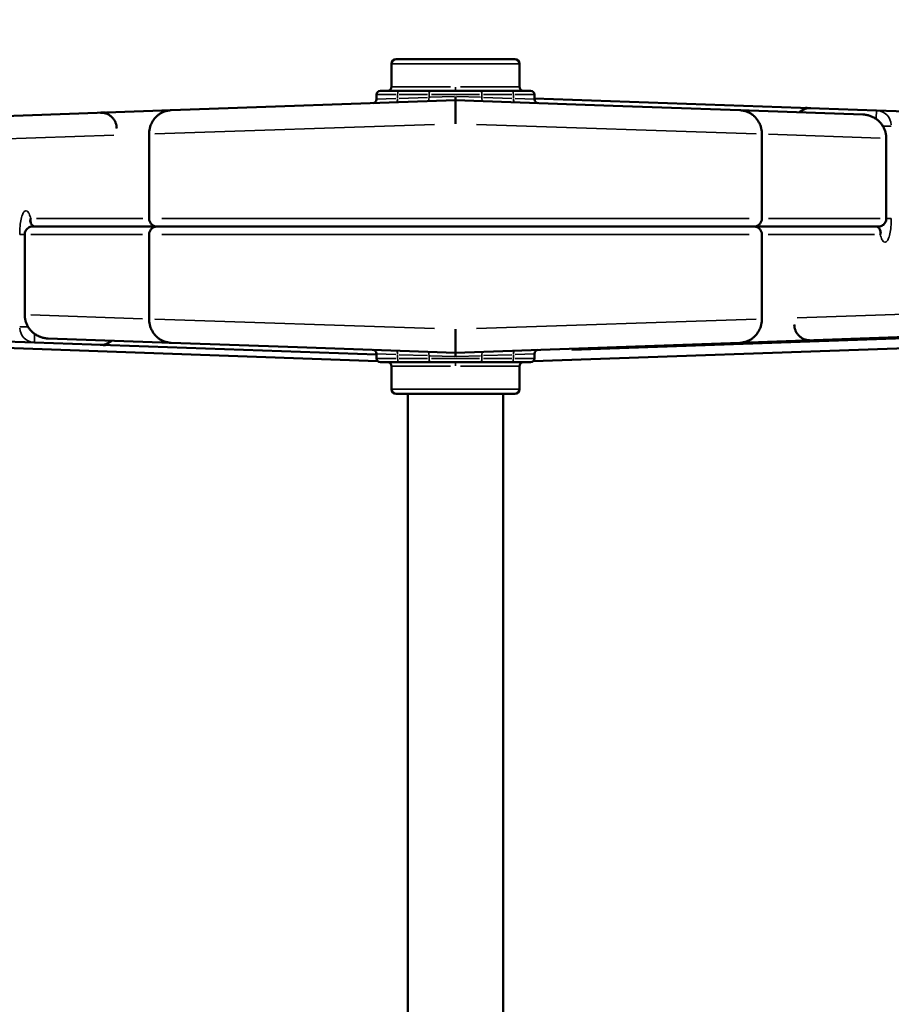
# Model space of a CAD drawing. Units: millimetres. Extents: x 0 to 12593, y -5854 to 2223.
# Drawn here: x 2714 to 3266, y -2825 to -2201 of the extents above; entities that cross this region are included whole.
import ezdxf

# ---------------------------------------------------------------- set-up
doc = ezdxf.new("R2010")
doc.units = ezdxf.units.MM
doc.header["$MEASUREMENT"] = 0
doc.layers.add('MD_Visible', color=7, linetype='Continuous', lineweight=50)
doc.layers.add('MD_Visible Narrow', color=7, linetype='Continuous', lineweight=35)
doc.styles.get("Standard").update_dxf_attribs({"font": 'square721_bt_roman.ttf'})
doc.dimstyles.get("Standard").update_dxf_attribs({"dimtxt": 200, "dimasz": 100, "dimexe": 0.18, "dimexo": 0.0625, "dimgap": 40, "dimtad": 1, "dimdec": 0, "dimlfac": 0.1, "dimrnd": 5, "dimzin": 0, "dimdsep": 46, "dimtxsty": 'Standard', "dimcen": 0.09, "dimse1": 1, "dimse2": 1, "dimadec": 0, "dimazin": 0, "dimtfac": 1, "dimtdec": 0, "dimtofl": 0, "dimtmove": 0, "dimatfit": 3, "dimfxl": 1, "dimtolj": 1, "dimtzin": 0, "dimarcsym": 0})

# ---------------------------------------------------------------- blocks, each defined once
blk = doc.blocks.new('CustomObjectsInViewport4_0')
at = {"layer": 'MD_Visible'}
for p, q in [((3968.8, 10277.92), (4043.8, 10277.92)), ((3965.8, 10260.42), (3965.8, 10274.92)), ((4046.8, 10260.42), (4046.8, 10274.92)), ((3956.3, 10252.53), (3956.3, 10255.42)), ((3958.8, 10257.92), (3970.44, 10257.92)), ((3990.39, 10257.92), (3970.44, 10257.92)), ((3990.39, 10257.92), (4022.21, 10257.92)), ((4042.16, 10257.92), (4022.21, 10257.92)), ((4042.16, 10257.92), (4053.8, 10257.92)), ((4056.3, 10252.53), (4056.3, 10255.42)), ((4056.3, 10253.02), (4273.02, 10245.45)), ((4006.3, 10251.86), (3826.21, 10245.57)), ((4041.27, 10250.64), (4006.3, 10251.86)), ((4106.27, 10248.37), (4041.27, 10250.64)), ((4186.38, 10245.57), (4106.27, 10248.37)), ((3496.42, 10234.06), (3826.21, 10245.57)), ((4264.29, 10242.85), (4186.38, 10245.57)), ((4521.05, 10236.79), (4273.02, 10245.45)), ((3812.26, 10230.58), (3812.26, 10176.96)), ((4200.33, 10230.58), (4200.33, 10176.96)), ((4279.16, 10176.96), (4279.16, 10227.84)), ((3740.18, 10171.96), (3738.47, 10171.96)), ((3740.18, 10171.96), (3817.09, 10171.96)), ((3817.09, 10171.96), (4006.3, 10171.96)), ((4195.51, 10171.96), (4006.3, 10171.96)), ((4272.42, 10171.96), (4195.51, 10171.96)), ((4272.42, 10171.96), (4274.12, 10171.96)), ((4279.16, 10176.96), (4279.03, 10176.96)), ((4279.16, 10176.96), (4279.16, 10176.96)), ((3733.44, 10166.96), (3733.56, 10166.96)), ((3733.44, 10166.96), (3733.44, 10166.96)), ((3733.44, 10166.96), (3733.44, 10116.09)), ((3812.26, 10113.35), (3812.26, 10166.96)), ((4200.33, 10113.35), (4200.33, 10166.96)), ((4516.18, 10109.87), (4186.38, 10098.35)), ((3490.74, 10103.11), (3956.94, 10086.83)), ((3491.55, 10107.14), (3739.57, 10098.48)), ((4522.86, 10103.11), (4055.62, 10086.8)), ((3956.3, 10090.91), (3739.57, 10098.48)), ((3748.3, 10101.07), (3826.21, 10098.35)), ((3826.21, 10098.35), (3906.33, 10095.55)), ((4006.3, 10092.06), (4186.38, 10098.35)), ((3906.33, 10095.55), (3971.33, 10093.28)), ((3956.3, 10091.39), (3956.3, 10088.51)), ((3971.33, 10093.28), (4006.3, 10092.06)), ((4056.3, 10091.39), (4056.3, 10088.51)), ((3970.44, 10086.01), (3958.8, 10086.01)), ((3970.44, 10086.01), (3990.39, 10086.01)), ((4022.21, 10086.01), (3990.39, 10086.01)), ((4022.21, 10086.01), (4042.16, 10086.01)), ((4053.8, 10086.01), (4042.16, 10086.01)), ((3965.8, 10083.51), (3965.8, 10069.01)), ((4046.8, 10083.51), (4046.8, 10069.01)), ((4043.8, 10066.01), (3968.8, 10066.01)), ((3976.15, 7706.47), (3976.15, 10066.01)), ((4036.45, 7706.47), (4036.45, 10066.01))]:
    blk.add_line(p, q, dxfattribs=at)
at = {"layer": 'MD_Visible', "extrusion": (0, 0, -1)}
for centre, radius, start, end in [((-3968.8, 10274.92), 3, 0, 90), ((-4043.8, 10274.92), 3, 90, 180), ((-3963.3, 10260.42), 2.5, 180, 270), ((-4049.3, 10260.42), 2.5, 270, 0), ((-3953.8, 10252.53), 2.5, 180, 268), ((-4058.8, 10252.53), 2.5, 272, 0), ((-3953.8, 10091.39), 2.5, 92, 180), ((-4058.8, 10091.39), 2.5, 0, 88), ((-3963.3, 10083.51), 2.5, 90, 180), ((-4049.3, 10083.51), 2.5, 0, 90), ((-3968.8, 10069.01), 3, 270, 0), ((-4043.8, 10069.01), 3, 180, 270)]:
    blk.add_arc(centre, radius, start, end, dxfattribs=at)
at = {"layer": 'MD_Visible'}
for centre, start, end in [((3958.8, 10255.42), 90, 180), ((4053.8, 10255.42), 0, 90), ((3958.8, 10088.51), 180, 270), ((4053.8, 10088.51), 270, 0)]:
    blk.add_arc(centre, 2.5, start, end, dxfattribs=at)
for points, knots in [([(4006.3, 10254.36), (4006.3, 10254.36), (4006.3, 10254.36), (4006.3, 10254.02), (4006.3, 10253.69), (4006.3, 10253.13), (4006.3, 10252.85), (4006.3, 10252.37), (4006.3, 10252.19), (4006.3, 10252), (4006.3, 10251.95), (4006.3, 10251.88), (4006.3, 10251.86), (4006.3, 10251.86)], [-0.001326, -0.001326, -0.001326, -0.001326, 0, 0, 0.0990899, 0.0990899, 0.1816217, 0.1816217, 0.2534844, 0.2534844, 0.2909553, 0.2909553, 0.32843, 0.32843, 0.32843, 0.32843]), ([(4006.3, 10236.85), (4006.3, 10236.87), (4006.3, 10237.1), (4006.32, 10237.59), (4006.32, 10237.78), (4006.33, 10238.33), (4006.34, 10238.7), (4006.36, 10239.79), (4006.37, 10240.52), (4006.36, 10242.93), (4006.27, 10244.25), (4006.23, 10246.21), (4006.27, 10246.94), (4006.37, 10248.93), (4006.3, 10249.92), (4006.27, 10251.01), (4006.28, 10251.32), (4006.29, 10251.75), (4006.3, 10251.86), (4006.3, 10251.86)], [0, 0, 0, 0, 0.005489, 0.005489, 0.008763, 0.008763, 0.0153092, 0.0153092, 0.0283947, 0.0283947, 0.0599565, 0.0599565, 0.0928016, 0.0928016, 0.1829659, 0.1829659, 0.239418, 0.239418, 0.2958504, 0.2958504, 0.2958504, 0.2958504]), ([(4227.96, 10247.02), (4228.25, 10247.01), (4228.52, 10247), (4229.18, 10246.98), (4229.54, 10246.97), (4230.16, 10246.95), (4230.42, 10246.94), (4230.84, 10246.92), (4230.99, 10246.92), (4231.15, 10246.91), (4231.18, 10246.91), (4231.22, 10246.91), (4231.23, 10246.91), (4231.24, 10246.91), (4231.24, 10246.91), (4231.25, 10246.91), (4231.25, 10246.91), (4231.25, 10246.91), (4231.25, 10246.91), (4231.25, 10246.91), (4231.25, 10246.91), (4231.25, 10246.91), (4231.25, 10246.91), (4231.25, 10246.91), (4231.25, 10246.91), (4231.24, 10246.91), (4231.24, 10246.91), (4231.24, 10246.91), (4231.24, 10246.91), (4231.24, 10246.91), (4231.24, 10246.91), (4231.24, 10246.91), (4231.24, 10246.91), (4231.18, 10246.91), (4231.11, 10246.91), (4230.91, 10246.92), (4230.78, 10246.92), (4230.26, 10246.9), (4229.87, 10246.87), (4228.89, 10246.72), (4228.32, 10246.59), (4227.19, 10246.21), (4226.64, 10245.98), (4225.59, 10245.41), (4225.09, 10245.07), (4224.45, 10244.56), (4224.28, 10244.41), (4224.11, 10244.26)], [0, 0, 0, 0, 10.001074, 10.001074, 26.531373, 26.531373, 43.088489, 43.088489, 59.665159, 59.665159, 67.951719, 67.951719, 72.092324, 72.092324, 75.197752, 75.197752, 75.780015, 75.780015, 75.834602, 75.834602, 75.850229, 75.850229, 75.854137, 75.854137, 75.858072, 75.858072, 75.859053, 75.859053, 75.860035, 75.860035, 75.862024, 75.862024, 75.870003, 75.870003, 76.370773, 76.370773, 77.366872, 77.366872, 80.359919, 80.359919, 84.8506, 84.8506, 89.392926, 89.392926, 93.941113, 93.941113, 95.664086, 95.664086, 95.664086, 95.664086]), ([(3791.7, 10234.01), (3791.7, 10234.63), (3791.64, 10235.26), (3791.41, 10236.44), (3791.25, 10237.01), (3790.83, 10238.11), (3790.57, 10238.65), (3789.96, 10239.68), (3789.6, 10240.16), (3788.82, 10241.05), (3788.39, 10241.46), (3787.47, 10242.2), (3786.97, 10242.52), (3785.93, 10243.09), (3785.38, 10243.33), (3784.26, 10243.7), (3783.68, 10243.83), (3782.8, 10243.96), (3782.51, 10243.98), (3782.06, 10244.01), (3781.92, 10244.01), (3781.66, 10244.01), (3781.55, 10244.01), (3781.41, 10244.01), (3781.39, 10244.01), (3781.37, 10244.01), (3781.36, 10244.01), (3781.35, 10244.01), (3781.35, 10244.01), (3781.35, 10244.01), (3781.35, 10244.01), (3781.35, 10244.01), (3781.35, 10244.01), (3781.35, 10244.01), (3781.35, 10244.01), (3781.35, 10244.01), (3781.35, 10244.01), (3781.35, 10244.01), (3781.35, 10244.01), (3781.35, 10244.01), (3781.35, 10244.01), (3781.35, 10244.01), (3781.35, 10244.01), (3781.35, 10244.01), (3781.35, 10244.01), (3781.36, 10244.01), (3781.38, 10244.01), (3781.46, 10244.01), (3781.57, 10244.02), (3781.9, 10244.03), (3782.12, 10244.03), (3782.66, 10244.05), (3782.98, 10244.06), (3783.73, 10244.09), (3784.16, 10244.11), (3784.64, 10244.12)], [0, 0, 0, 0, 4.727183, 4.727183, 9.188107, 9.188107, 13.729461, 13.729461, 18.275432, 18.275432, 22.754127, 22.754127, 27.254115, 27.254115, 31.780685, 31.780685, 36.279449, 36.279449, 38.534097, 38.534097, 39.659452, 39.659452, 40.503378, 40.503378, 40.661593, 40.661593, 40.720923, 40.720923, 40.721383, 40.721383, 40.721614, 40.721614, 40.721845, 40.721845, 40.722079, 40.722079, 40.722548, 40.722548, 40.726262, 40.726262, 40.961544, 40.961544, 41.667365, 41.667365, 43.784836, 43.784836, 50.137493, 50.137493, 66.69474, 66.69474, 83.265583, 83.265583, 99.844692, 99.844692, 116.585958, 116.585958, 116.585958, 116.585958]), ([(3826.21, 10245.57), (3826.21, 10245.57), (3826.2, 10245.57), (3826.19, 10245.57), (3825.87, 10245.56), (3825.55, 10245.54), (3825.23, 10245.5), (3824.91, 10245.47), (3824.59, 10245.43), (3824.27, 10245.37), (3823.95, 10245.31), (3823.63, 10245.24), (3823.31, 10245.16), (3822.99, 10245.08), (3822.68, 10244.99), (3822.37, 10244.89), (3822.06, 10244.79), (3821.76, 10244.68), (3821.45, 10244.56), (3821.31, 10244.5), (3821.17, 10244.44), (3821.03, 10244.38), (3820.72, 10244.24), (3820.41, 10244.1), (3820.11, 10243.94), (3819.82, 10243.78), (3819.54, 10243.62), (3819.27, 10243.45), (3818.99, 10243.27), (3818.71, 10243.09), (3818.45, 10242.9), (3818.18, 10242.7), (3817.92, 10242.5), (3817.66, 10242.29), (3817.41, 10242.08), (3817.16, 10241.86), (3816.93, 10241.63), (3816.75, 10241.47), (3816.58, 10241.29), (3816.41, 10241.12), (3816.18, 10240.88), (3815.96, 10240.63), (3815.75, 10240.37), (3815.58, 10240.17), (3815.42, 10239.97), (3815.27, 10239.76), (3815.07, 10239.5), (3814.88, 10239.22), (3814.7, 10238.94), (3814.52, 10238.66), (3814.35, 10238.38), (3814.19, 10238.08), (3814.02, 10237.79), (3813.87, 10237.5), (3813.73, 10237.19), (3813.69, 10237.12), (3813.66, 10237.04), (3813.62, 10236.96), (3813.52, 10236.73), (3813.42, 10236.51), (3813.33, 10236.28), (3813.21, 10235.97), (3813.1, 10235.65), (3813, 10235.33), (3812.9, 10235.01), (3812.81, 10234.69), (3812.72, 10234.36), (3812.64, 10234.04), (3812.57, 10233.71), (3812.51, 10233.37), (3812.45, 10233.04), (3812.4, 10232.71), (3812.36, 10232.38), (3812.33, 10232.05), (3812.3, 10231.71), (3812.28, 10231.38), (3812.27, 10231.12), (3812.26, 10230.85), (3812.26, 10230.59)], [-0.001862, -0.001862, -0.001862, -0.001862, 0, 0, 0, 0.100076, 0.100076, 0.100076, 0.201303, 0.201303, 0.201303, 0.303274, 0.303274, 0.303274, 0.405057, 0.405057, 0.405057, 0.505759, 0.505759, 0.505759, 0.553086, 0.553086, 0.553086, 0.658872, 0.658872, 0.658872, 0.759669, 0.759669, 0.759669, 0.861631, 0.861631, 0.861631, 0.963657, 0.963657, 0.963657, 1.064869, 1.064869, 1.064869, 1.139166, 1.139166, 1.139166, 1.24105, 1.24105, 1.24105, 1.319943, 1.319943, 1.319943, 1.421526, 1.421526, 1.421526, 1.523253, 1.523253, 1.523253, 1.624389, 1.624389, 1.624389, 1.650744, 1.650744, 1.650744, 1.725089, 1.725089, 1.725089, 1.825865, 1.825865, 1.825865, 1.927556, 1.927556, 1.927556, 2.029557, 2.029557, 2.029557, 2.131122, 2.131122, 2.131122, 2.231203, 2.231203, 2.231203, 2.310926, 2.310926, 2.310926, 2.310926]), ([(4186.38, 10245.57), (4186.39, 10245.57), (4186.4, 10245.57), (4186.4, 10245.57), (4186.72, 10245.56), (4187.04, 10245.54), (4187.36, 10245.5), (4187.68, 10245.47), (4188, 10245.43), (4188.65, 10245.31), (4188.97, 10245.24), (4189.28, 10245.16), (4189.6, 10245.08), (4189.91, 10244.99), (4190.53, 10244.79), (4190.84, 10244.68), (4191.28, 10244.5), (4191.42, 10244.44), (4191.87, 10244.24), (4192.18, 10244.09), (4192.77, 10243.78), (4193.06, 10243.62), (4193.61, 10243.27), (4193.89, 10243.09), (4194.42, 10242.7), (4194.68, 10242.5), (4195, 10242.24), (4195.06, 10242.18), (4195.38, 10241.91), (4195.62, 10241.69), (4195.97, 10241.34), (4196.08, 10241.23), (4196.18, 10241.12), (4196.41, 10240.88), (4196.63, 10240.63), (4197.06, 10240.12), (4197.26, 10239.85), (4197.65, 10239.31), (4197.84, 10239.03), (4198.2, 10238.46), (4198.37, 10238.17), (4198.69, 10237.57), (4198.84, 10237.27), (4198.97, 10236.96), (4199.08, 10236.73), (4199.17, 10236.51), (4199.38, 10235.97), (4199.49, 10235.66), (4199.7, 10235.02), (4199.79, 10234.7), (4199.95, 10234.04), (4200.02, 10233.71), (4200.14, 10233.05), (4200.19, 10232.72), (4200.27, 10232.05), (4200.3, 10231.72), (4200.33, 10231.12), (4200.33, 10230.85), (4200.33, 10230.59)], [-2.312762, -2.312762, -2.312762, -2.312762, -2.3109, -2.3109, -2.3109, -2.210988, -2.210988, -2.210988, -2.109874, -2.109874, -2.00787, -2.00787, -2.00787, -1.905942, -1.905942, -1.804923, -1.804923, -1.75782, -1.75782, -1.652036, -1.652036, -1.550564, -1.550564, -1.44882, -1.44882, -1.347486, -1.347486, -1.321161, -1.321161, -1.219306, -1.219306, -1.171747, -1.171747, -1.171747, -1.070938, -1.070938, -0.968247, -0.968247, -0.866243, -0.866243, -0.763209, -0.763209, -0.660175, -0.660175, -0.660175, -0.585831, -0.585831, -0.485404, -0.485404, -0.383936, -0.383936, -0.281953, -0.281953, -0.180314, -0.180314, -0.080071, -0.080071, 0, 0, 0, 0]), ([(4264.29, 10242.85), (4265.03, 10242.83), (4265.77, 10242.75), (4267.23, 10242.49), (4267.96, 10242.31), (4269.37, 10241.84), (4270.06, 10241.56), (4271.39, 10240.9), (4272.03, 10240.53), (4273.25, 10239.69), (4273.82, 10239.22), (4274.9, 10238.23), (4275.39, 10237.69), (4276.31, 10236.55), (4276.73, 10235.95), (4277.47, 10234.69), (4277.8, 10234.04), (4278.34, 10232.69), (4278.56, 10232.01), (4278.9, 10230.61), (4279.02, 10229.9), (4279.13, 10228.74), (4279.15, 10228.29), (4279.15, 10227.84)], [0, 0, 0, 0, 5.64, 5.64, 11.306665, 11.306665, 16.956543, 16.956543, 22.602153, 22.602153, 28.209412, 28.209412, 33.764547, 33.764547, 39.344817, 39.344817, 44.893176, 44.893176, 50.365944, 50.365944, 55.835887, 55.835887, 59.267718, 59.267718, 59.267718, 59.267718]), ([(3733.44, 10166.96), (3733.44, 10167.37), (3733.5, 10167.79), (3733.7, 10168.59), (3733.86, 10168.98), (3734.26, 10169.72), (3734.51, 10170.06), (3735.08, 10170.67), (3735.4, 10170.94), (3736.11, 10171.39), (3736.5, 10171.58), (3737.29, 10171.84), (3737.71, 10171.92), (3738.25, 10171.96), (3738.36, 10171.96), (3738.47, 10171.96)], [0, 0, 0, 0, 3.133579, 3.133579, 6.307588, 6.307588, 9.497457, 9.497457, 12.680494, 12.680494, 15.888191, 15.888191, 19.083251, 19.083251, 19.955981, 19.955981, 19.955981, 19.955981]), ([(3737.2, 10174.58), (3737.13, 10174.87), (3737.06, 10175.12), (3736.95, 10175.5), (3736.9, 10175.63), (3736.86, 10175.73), (3736.85, 10175.75), (3736.85, 10175.75)], [0, 0, 0, 0, 3.963565, 3.963565, 7.780453, 7.780453, 9.728118, 9.728118, 9.728118, 9.728118]), ([(3737.25, 10176.96), (3737.25, 10176.96), (3737.25, 10176.96), (3737.25, 10176.96), (3737.25, 10176.96), (3737.25, 10176.96), (3737.25, 10176.96), (3737.25, 10176.96), (3737.25, 10176.96), (3737.24, 10176.92), (3737.1, 10176.41), (3737.06, 10174.86), (3737.28, 10174.03), (3738.07, 10172.83), (3738.55, 10172.42), (3739.48, 10172.03), (3739.85, 10171.96), (3740.18, 10171.96)], [-1.076923, -1.076923, -1.076923, -1.076923, -1.076694, -1.076694, -1.076237, -1.076237, -1.075701, -1.075701, -1.07485, -1.07485, -0.816837, -0.816837, -0.475061, -0.475061, -0.194091, -0.194091, -0.000244, -0.000244, -0.000244, -0.000244]), ([(3817.09, 10171.96), (3817.08, 10171.96), (3817.08, 10171.96), (3817.08, 10171.96), (3816.75, 10171.96), (3816.43, 10172), (3816.12, 10172.06), (3815.8, 10172.13), (3815.49, 10172.23), (3815.2, 10172.36), (3814.62, 10172.62), (3814.09, 10172.99), (3813.65, 10173.45), (3813.21, 10173.91), (3812.86, 10174.46), (3812.62, 10175.07), (3812.39, 10175.67), (3812.26, 10176.31), (3812.26, 10176.96)], [-0.7875019, -0.7875019, -0.7875019, -0.7875019, -0.7863827, -0.7863827, -0.7863827, -0.6861559, -0.6861559, -0.6861559, -0.5859312, -0.5859312, -0.5859312, -0.3905778, -0.3905778, -0.3905778, -0.1952759, -0.1952759, -0.1952759, 0, 0, 0, 0]), ([(3817.09, 10171.96), (3817.08, 10171.96), (3817.08, 10171.96), (3817.08, 10171.96), (3816.75, 10171.96), (3816.43, 10171.93), (3816.12, 10171.86), (3815.8, 10171.79), (3815.49, 10171.69), (3815.2, 10171.56), (3814.62, 10171.31), (3814.09, 10170.94), (3813.65, 10170.47), (3813.21, 10170.01), (3812.86, 10169.46), (3812.62, 10168.86), (3812.39, 10168.26), (3812.26, 10167.61), (3812.26, 10166.96)], [-0.787502, -0.787502, -0.787502, -0.787502, -0.7864556, -0.7864556, -0.7864556, -0.6861923, -0.6861923, -0.6861923, -0.5859312, -0.5859312, -0.5859312, -0.3905778, -0.3905778, -0.3905778, -0.1952759, -0.1952759, -0.1952759, 0, 0, 0, 0]), ([(4195.51, 10171.96), (4195.51, 10171.96), (4195.52, 10171.96), (4195.52, 10171.96), (4195.84, 10171.96), (4196.16, 10172), (4196.48, 10172.06), (4196.79, 10172.13), (4197.1, 10172.23), (4197.4, 10172.36), (4197.98, 10172.62), (4198.5, 10172.99), (4198.94, 10173.45), (4199.38, 10173.91), (4199.73, 10174.46), (4199.97, 10175.07), (4200.21, 10175.67), (4200.33, 10176.31), (4200.33, 10176.96)], [-0.787502, -0.787502, -0.787502, -0.787502, -0.7864556, -0.7864556, -0.7864556, -0.6861923, -0.6861923, -0.6861923, -0.5859312, -0.5859312, -0.5859312, -0.3905778, -0.3905778, -0.3905778, -0.1952759, -0.1952759, -0.1952759, 0, 0, 0, 0]), ([(4195.51, 10171.96), (4195.51, 10171.96), (4195.52, 10171.96), (4195.52, 10171.96), (4195.84, 10171.96), (4196.16, 10171.93), (4196.48, 10171.86), (4196.79, 10171.79), (4197.1, 10171.69), (4197.4, 10171.56), (4197.98, 10171.31), (4198.5, 10170.94), (4198.94, 10170.47), (4199.38, 10170.01), (4199.73, 10169.46), (4199.97, 10168.86), (4200.21, 10168.26), (4200.33, 10167.61), (4200.33, 10166.96)], [-0.7875019, -0.7875019, -0.7875019, -0.7875019, -0.7863827, -0.7863827, -0.7863827, -0.6861559, -0.6861559, -0.6861559, -0.5859312, -0.5859312, -0.5859312, -0.3905778, -0.3905778, -0.3905778, -0.1952759, -0.1952759, -0.1952759, 0, 0, 0, 0]), ([(4275.34, 10166.96), (4275.34, 10166.96), (4275.34, 10166.96), (4275.34, 10166.96), (4275.34, 10166.96), (4275.34, 10166.96), (4275.34, 10166.96), (4275.34, 10166.96), (4275.34, 10166.97), (4275.35, 10167.01), (4275.5, 10167.52), (4275.53, 10169.07), (4275.31, 10169.89), (4274.53, 10171.09), (4274.04, 10171.5), (4273.12, 10171.9), (4272.74, 10171.96), (4272.42, 10171.96)], [-1.076923, -1.076923, -1.076923, -1.076923, -1.076694, -1.076694, -1.076237, -1.076237, -1.075701, -1.075701, -1.07485, -1.07485, -0.816837, -0.816837, -0.475061, -0.475061, -0.194091, -0.194091, -0.000244, -0.000244, -0.000244, -0.000244]), ([(4279.15, 10176.96), (4279.15, 10176.55), (4279.1, 10176.14), (4278.89, 10175.34), (4278.74, 10174.94), (4278.34, 10174.21), (4278.09, 10173.86), (4277.52, 10173.25), (4277.19, 10172.98), (4276.49, 10172.53), (4276.1, 10172.35), (4275.3, 10172.09), (4274.88, 10172), (4274.35, 10171.97), (4274.24, 10171.96), (4274.12, 10171.96)], [0, 0, 0, 0, 3.133579, 3.133579, 6.307588, 6.307588, 9.497457, 9.497457, 12.680494, 12.680494, 15.888191, 15.888191, 19.083251, 19.083251, 19.955981, 19.955981, 19.955981, 19.955981]), ([(4275.39, 10169.35), (4275.46, 10169.06), (4275.53, 10168.81), (4275.65, 10168.43), (4275.7, 10168.3), (4275.74, 10168.19), (4275.74, 10168.17), (4275.74, 10168.17)], [0, 0, 0, 0, 3.963565, 3.963565, 7.780452, 7.780452, 9.728118, 9.728118, 9.728118, 9.728118]), ([(3748.3, 10101.07), (3747.56, 10101.1), (3746.82, 10101.18), (3745.36, 10101.44), (3744.64, 10101.62), (3743.23, 10102.08), (3742.54, 10102.36), (3741.21, 10103.02), (3740.57, 10103.4), (3739.35, 10104.24), (3738.77, 10104.7), (3737.7, 10105.7), (3737.2, 10106.23), (3736.28, 10107.37), (3735.86, 10107.98), (3735.12, 10109.23), (3734.8, 10109.89), (3734.25, 10111.23), (3734.03, 10111.92), (3733.69, 10113.31), (3733.57, 10114.03), (3733.46, 10115.19), (3733.44, 10115.64), (3733.44, 10116.09)], [0, 0, 0, 0, 5.64, 5.64, 11.306665, 11.306665, 16.956543, 16.956543, 22.602153, 22.602153, 28.209412, 28.209412, 33.764547, 33.764547, 39.344817, 39.344817, 44.893176, 44.893176, 50.365944, 50.365944, 55.835887, 55.835887, 59.267718, 59.267718, 59.267718, 59.267718]), ([(3826.21, 10098.35), (3826.21, 10098.35), (3826.2, 10098.35), (3826.19, 10098.35), (3825.87, 10098.36), (3825.55, 10098.39), (3825.23, 10098.42), (3824.91, 10098.46), (3824.59, 10098.5), (3823.95, 10098.61), (3823.63, 10098.68), (3823.31, 10098.76), (3823, 10098.84), (3822.68, 10098.93), (3822.06, 10099.13), (3821.76, 10099.24), (3821.31, 10099.42), (3821.17, 10099.48), (3820.72, 10099.68), (3820.41, 10099.83), (3819.82, 10100.14), (3819.54, 10100.31), (3818.98, 10100.65), (3818.71, 10100.84), (3818.18, 10101.22), (3817.92, 10101.42), (3817.6, 10101.69), (3817.53, 10101.74), (3817.22, 10102.02), (3816.97, 10102.24), (3816.63, 10102.58), (3816.52, 10102.69), (3816.41, 10102.81), (3816.18, 10103.05), (3815.97, 10103.29), (3815.54, 10103.81), (3815.33, 10104.07), (3814.94, 10104.61), (3814.76, 10104.89), (3814.4, 10105.46), (3814.23, 10105.76), (3813.91, 10106.35), (3813.76, 10106.66), (3813.62, 10106.97), (3813.52, 10107.19), (3813.42, 10107.42), (3813.21, 10107.96), (3813.1, 10108.27), (3812.9, 10108.91), (3812.81, 10109.23), (3812.64, 10109.88), (3812.57, 10110.21), (3812.45, 10110.88), (3812.4, 10111.21), (3812.33, 10111.88), (3812.3, 10112.21), (3812.27, 10112.81), (3812.26, 10113.07), (3812.26, 10113.34)], [-2.312762, -2.312762, -2.312762, -2.312762, -2.3109, -2.3109, -2.3109, -2.210988, -2.210988, -2.210988, -2.109874, -2.109874, -2.00787, -2.00787, -2.00787, -1.905942, -1.905942, -1.804923, -1.804923, -1.75782, -1.75782, -1.652036, -1.652036, -1.550564, -1.550564, -1.44882, -1.44882, -1.347486, -1.347486, -1.321161, -1.321161, -1.219306, -1.219306, -1.171747, -1.171747, -1.171747, -1.070938, -1.070938, -0.968247, -0.968247, -0.866243, -0.866243, -0.763209, -0.763209, -0.660175, -0.660175, -0.660175, -0.585831, -0.585831, -0.485404, -0.485404, -0.383936, -0.383936, -0.281953, -0.281953, -0.180314, -0.180314, -0.080071, -0.080071, 0, 0, 0, 0]), ([(4186.38, 10098.35), (4186.39, 10098.35), (4186.4, 10098.35), (4186.4, 10098.35), (4186.72, 10098.36), (4187.04, 10098.39), (4187.36, 10098.42), (4187.69, 10098.46), (4188.01, 10098.5), (4188.33, 10098.56), (4188.65, 10098.61), (4188.97, 10098.68), (4189.29, 10098.76), (4189.6, 10098.84), (4189.92, 10098.93), (4190.23, 10099.03), (4190.54, 10099.13), (4190.84, 10099.24), (4191.14, 10099.36), (4191.28, 10099.42), (4191.42, 10099.48), (4191.56, 10099.54), (4191.88, 10099.68), (4192.18, 10099.83), (4192.48, 10099.99), (4192.77, 10100.14), (4193.05, 10100.31), (4193.33, 10100.48), (4193.61, 10100.65), (4193.88, 10100.84), (4194.15, 10101.03), (4194.42, 10101.22), (4194.68, 10101.42), (4194.93, 10101.64), (4195.19, 10101.85), (4195.43, 10102.07), (4195.67, 10102.29), (4195.85, 10102.46), (4196.02, 10102.63), (4196.18, 10102.81), (4196.41, 10103.05), (4196.64, 10103.3), (4196.85, 10103.55), (4197.01, 10103.75), (4197.17, 10103.96), (4197.33, 10104.16), (4197.53, 10104.43), (4197.72, 10104.7), (4197.9, 10104.98), (4198.08, 10105.26), (4198.25, 10105.55), (4198.41, 10105.84), (4198.57, 10106.13), (4198.72, 10106.43), (4198.87, 10106.73), (4198.9, 10106.81), (4198.94, 10106.89), (4198.97, 10106.97), (4199.08, 10107.19), (4199.17, 10107.42), (4199.26, 10107.65), (4199.38, 10107.96), (4199.49, 10108.27), (4199.6, 10108.59), (4199.7, 10108.91), (4199.79, 10109.24), (4199.87, 10109.56), (4199.95, 10109.89), (4200.02, 10110.22), (4200.08, 10110.55), (4200.14, 10110.88), (4200.19, 10111.22), (4200.23, 10111.55), (4200.27, 10111.88), (4200.3, 10112.21), (4200.31, 10112.54), (4200.33, 10112.81), (4200.33, 10113.07), (4200.33, 10113.34)], [-0.001862, -0.001862, -0.001862, -0.001862, 0, 0, 0, 0.100076, 0.100076, 0.100076, 0.201303, 0.201303, 0.201303, 0.303274, 0.303274, 0.303274, 0.405057, 0.405057, 0.405057, 0.505759, 0.505759, 0.505759, 0.553086, 0.553086, 0.553086, 0.658872, 0.658872, 0.658872, 0.759669, 0.759669, 0.759669, 0.861631, 0.861631, 0.861631, 0.963657, 0.963657, 0.963657, 1.064869, 1.064869, 1.064869, 1.139166, 1.139166, 1.139166, 1.24105, 1.24105, 1.24105, 1.319943, 1.319943, 1.319943, 1.421526, 1.421526, 1.421526, 1.523253, 1.523253, 1.523253, 1.624389, 1.624389, 1.624389, 1.650744, 1.650744, 1.650744, 1.725089, 1.725089, 1.725089, 1.825865, 1.825865, 1.825865, 1.927556, 1.927556, 1.927556, 2.029557, 2.029557, 2.029557, 2.131122, 2.131122, 2.131122, 2.231203, 2.231203, 2.231203, 2.310926, 2.310926, 2.310926, 2.310926]), ([(4220.9, 10109.91), (4220.9, 10109.29), (4220.96, 10108.67), (4221.18, 10107.48), (4221.35, 10106.92), (4221.77, 10105.81), (4222.03, 10105.27), (4222.64, 10104.25), (4222.99, 10103.76), (4223.77, 10102.87), (4224.2, 10102.46), (4225.12, 10101.73), (4225.62, 10101.4), (4226.66, 10100.84), (4227.21, 10100.6), (4228.34, 10100.23), (4228.92, 10100.09), (4229.79, 10099.97), (4230.09, 10099.94), (4230.53, 10099.92), (4230.68, 10099.91), (4230.94, 10099.91), (4231.05, 10099.91), (4231.18, 10099.92), (4231.2, 10099.92), (4231.23, 10099.92), (4231.24, 10099.92), (4231.25, 10099.92), (4231.25, 10099.92), (4231.25, 10099.92), (4231.25, 10099.92), (4231.25, 10099.92), (4231.25, 10099.92), (4231.25, 10099.92), (4231.25, 10099.92), (4231.25, 10099.92), (4231.25, 10099.92), (4231.25, 10099.92), (4231.25, 10099.92), (4231.25, 10099.92), (4231.25, 10099.92), (4231.25, 10099.92), (4231.25, 10099.92), (4231.24, 10099.92), (4231.24, 10099.92), (4231.23, 10099.92), (4231.22, 10099.92), (4231.14, 10099.91), (4231.02, 10099.91), (4230.69, 10099.9), (4230.48, 10099.89), (4229.94, 10099.87), (4229.62, 10099.86), (4228.87, 10099.84), (4228.44, 10099.82), (4227.96, 10099.8)], [0, 0, 0, 0, 4.727183, 4.727183, 9.188107, 9.188107, 13.729461, 13.729461, 18.275432, 18.275432, 22.754127, 22.754127, 27.254115, 27.254115, 31.780685, 31.780685, 36.279449, 36.279449, 38.534097, 38.534097, 39.659452, 39.659452, 40.503378, 40.503378, 40.661593, 40.661593, 40.720923, 40.720923, 40.721383, 40.721383, 40.721614, 40.721614, 40.721846, 40.721846, 40.722079, 40.722079, 40.722548, 40.722548, 40.726262, 40.726262, 40.961544, 40.961544, 41.667365, 41.667365, 43.784836, 43.784836, 50.137493, 50.137493, 66.69474, 66.69474, 83.265583, 83.265583, 99.844692, 99.844692, 116.585958, 116.585958, 116.585958, 116.585958]), ([(4006.3, 10107.07), (4006.3, 10107.05), (4006.29, 10106.83), (4006.28, 10106.33), (4006.27, 10106.15), (4006.26, 10105.6), (4006.25, 10105.23), (4006.24, 10104.13), (4006.23, 10103.41), (4006.24, 10101), (4006.32, 10099.68), (4006.37, 10097.71), (4006.32, 10096.99), (4006.22, 10095), (4006.3, 10094.01), (4006.32, 10092.92), (4006.32, 10092.6), (4006.3, 10092.17), (4006.3, 10092.06), (4006.3, 10092.06)], [0, 0, 0, 0, 0.005489, 0.005489, 0.008763, 0.008763, 0.0153092, 0.0153092, 0.0283947, 0.0283947, 0.0599565, 0.0599565, 0.0928016, 0.0928016, 0.1829659, 0.1829659, 0.239418, 0.239418, 0.2958504, 0.2958504, 0.2958504, 0.2958504]), ([(3784.64, 10096.9), (3784.35, 10096.91), (3784.08, 10096.92), (3783.42, 10096.94), (3783.05, 10096.96), (3782.43, 10096.98), (3782.17, 10096.99), (3781.76, 10097), (3781.6, 10097.01), (3781.45, 10097.01), (3781.41, 10097.01), (3781.37, 10097.02), (3781.36, 10097.02), (3781.35, 10097.02), (3781.35, 10097.02), (3781.35, 10097.02), (3781.35, 10097.02), (3781.35, 10097.02), (3781.35, 10097.02), (3781.35, 10097.02), (3781.35, 10097.02), (3781.35, 10097.02), (3781.35, 10097.02), (3781.35, 10097.02), (3781.35, 10097.02), (3781.35, 10097.02), (3781.35, 10097.02), (3781.35, 10097.02), (3781.35, 10097.02), (3781.35, 10097.02), (3781.35, 10097.02), (3781.35, 10097.02), (3781.35, 10097.02), (3781.42, 10097.01), (3781.49, 10097.01), (3781.68, 10097.01), (3781.81, 10097.01), (3782.34, 10097.02), (3782.73, 10097.06), (3783.7, 10097.2), (3784.28, 10097.34), (3785.4, 10097.71), (3785.96, 10097.95), (3787, 10098.52), (3787.51, 10098.85), (3788.15, 10099.37), (3788.32, 10099.52), (3788.48, 10099.67)], [0, 0, 0, 0, 10.001074, 10.001074, 26.531373, 26.531373, 43.088489, 43.088489, 59.665159, 59.665159, 67.951719, 67.951719, 72.092324, 72.092324, 75.197752, 75.197752, 75.780015, 75.780015, 75.834602, 75.834602, 75.850229, 75.850229, 75.854137, 75.854137, 75.858072, 75.858072, 75.859053, 75.859053, 75.860035, 75.860035, 75.862024, 75.862024, 75.870003, 75.870003, 76.370773, 76.370773, 77.366877, 77.366877, 80.359937, 80.359937, 84.850618, 84.850618, 89.392945, 89.392945, 93.941132, 93.941132, 95.664086, 95.664086, 95.664086, 95.664086]), ([(4006.3, 10089.56), (4006.3, 10089.57), (4006.3, 10089.57), (4006.3, 10089.9), (4006.3, 10090.23), (4006.3, 10090.79), (4006.3, 10091.07), (4006.3, 10091.55), (4006.3, 10091.73), (4006.3, 10091.93), (4006.3, 10091.98), (4006.3, 10092.04), (4006.3, 10092.06), (4006.3, 10092.06)], [-0.001326, -0.001326, -0.001326, -0.001326, 0, 0, 0.0990899, 0.0990899, 0.1816217, 0.1816217, 0.2534844, 0.2534844, 0.2909553, 0.2909553, 0.32843, 0.32843, 0.32843, 0.32843])]:
    blk.add_open_spline(points, degree=3, knots=knots, dxfattribs=at)
at = {"layer": 'MD_Visible Narrow'}
for p, q in [((4046.3, 10274.92), (3966.3, 10274.92)), ((4046.8, 10274.19), (4046.8, 10261.14)), ((3965.92, 10260.42), (4003.12, 10260.42)), ((4006.3, 10257.92), (4006.3, 10260.22)), ((4009.48, 10260.42), (4046.67, 10260.42)), ((3968.45, 10255.42), (3956.34, 10255.42)), ((3956.34, 10252.53), (3968.45, 10253.01)), ((3969.6, 10253.17), (3969.6, 10255.3)), ((3970.6, 10255.42), (3988.55, 10255.42)), ((3988.55, 10253.72), (3970.6, 10253.09)), ((3989.55, 10253.83), (3989.55, 10255.33)), ((3990.36, 10253.78), (4005.44, 10254.33)), ((4021.43, 10255.42), (3991.17, 10255.42)), ((4007.15, 10254.33), (4022.24, 10253.78)), ((4023.04, 10253.83), (4023.04, 10255.33)), ((4024.04, 10255.42), (4042, 10255.42)), ((4042, 10253.09), (4024.04, 10253.72)), ((4043, 10253.17), (4043, 10255.3)), ((4056.26, 10255.42), (4044.14, 10255.42)), ((4044.14, 10253.01), (4056.26, 10252.53)), ((3853.75, 10246.54), (3853.75, 10246.54)), ((4162.73, 10246.4), (4162.73, 10246.4)), ((4174.62, 10245.98), (4174.62, 10245.98)), ((4272.85, 10240.45), (4273.02, 10245.44)), ((3815.9, 10230.7), (3993.05, 10236.43)), ((4019.55, 10236.43), (4196.69, 10230.7)), ((4272.83, 10239.92), (4272.83, 10239.92)), ((4276.91, 10235.46), (4276.91, 10235.46)), ((4277.41, 10235.46), (4282.22, 10235.46)), ((3492.59, 10219.43), (3789.98, 10229.8)), ((4204.46, 10230.44), (4275.28, 10227.97)), ((4279.16, 10227.84), (4279.03, 10227.84)), ((4279.02, 10179.51), (4279.02, 10225.29)), ((3808.34, 10176.96), (3740.83, 10176.96)), ((4192.22, 10176.96), (3820.38, 10176.96)), ((4275.28, 10176.96), (4204.46, 10176.96)), ((4279.38, 10176.96), (4282.26, 10176.96)), ((3733.21, 10166.96), (3730.34, 10166.96)), ((3737.32, 10166.96), (3808.14, 10166.96)), ((3820.38, 10166.96), (4192.22, 10166.96)), ((4204.26, 10166.96), (4271.76, 10166.96)), ((3733.57, 10164.42), (3733.57, 10118.63)), ((4520, 10124.49), (4222.61, 10114.12)), ((3733.44, 10116.09), (3733.56, 10116.09)), ((3808.14, 10113.49), (3737.32, 10115.96)), ((3993.05, 10107.5), (3815.9, 10113.22)), ((4196.69, 10113.22), (4019.55, 10107.5)), ((3735.19, 10108.47), (3730.37, 10108.47)), ((3735.68, 10108.47), (3735.68, 10108.47)), ((3739.75, 10103.47), (3739.57, 10098.49)), ((3739.76, 10104.01), (3739.76, 10104.01)), ((4080.05, 10093.65), (4499.36, 10108.3)), ((3837.97, 10097.94), (3837.97, 10097.94)), ((3849.86, 10097.53), (3849.86, 10097.53)), ((4158.84, 10097.39), (4158.84, 10097.39)), ((3968.45, 10090.92), (3956.34, 10091.39)), ((3969.6, 10090.75), (3969.6, 10088.63)), ((3970.6, 10090.84), (3988.55, 10090.21)), ((4024.04, 10090.21), (4042, 10090.84)), ((4043, 10090.75), (4043, 10088.63)), ((4043.12, 10092.36), (4043.12, 10092.36)), ((4056.26, 10091.39), (4044.14, 10090.92)), ((3956.34, 10088.51), (3968.45, 10088.51)), ((3988.55, 10088.51), (3970.6, 10088.51)), ((3989.55, 10090.09), (3989.55, 10088.59)), ((4005.44, 10089.59), (3990.36, 10090.15)), ((3991.17, 10088.51), (4021.43, 10088.51)), ((4006.3, 10086), (4006.3, 10083.71)), ((4022.24, 10090.15), (4007.15, 10089.59)), ((4023.04, 10090.09), (4023.04, 10088.59)), ((4042, 10088.51), (4024.04, 10088.51)), ((4044.14, 10088.51), (4056.26, 10088.51)), ((3965.8, 10069.73), (3965.8, 10082.78)), ((4003.12, 10083.51), (3965.92, 10083.51)), ((4046.67, 10083.51), (4009.48, 10083.51)), ((3966.3, 10069.01), (4046.3, 10069.01))]:
    blk.add_line(p, q, dxfattribs=at)
at = {"layer": 'MD_Visible Narrow', "extrusion": (0, 0, -1)}
for centre, major_axis, ratio, start_param, end_param in [((3968.76, 10253.05), (0.09, -2.5), 0.334756, 4.802034, 6.20523), ((3990.39, 10255.42), (0, -2.5), 0.334937, 1.649336, 3.063053), ((4023.88, 10253.75), (0.09, 2.5), 0.334756, 3.219548, 4.622744), ((4043.83, 10253.05), (0.09, 2.5), 0.334756, 3.219548, 4.622744), ((3872.4, 10233.18), (0.21, -6), 0.963912, 4.823369, 4.823379), ((4140.2, 10110.75), (-0.21, 6), 0.963912, 4.823369, 4.823379), ((3968.76, 10090.87), (-0.09, -2.5), 0.334756, 3.219548, 4.622744), ((3988.71, 10090.18), (-0.09, -2.5), 0.334756, 3.219548, 4.622744), ((4043.83, 10090.87), (-0.09, 2.5), 0.334756, 4.802034, 6.20523), ((4022.21, 10088.51), (0, 2.5), 0.334937, 1.649336, 3.063053)]:
    blk.add_ellipse(centre, major_axis=major_axis, ratio=ratio, start_param=start_param, end_param=end_param, dxfattribs=at)
at = {"layer": 'MD_Visible Narrow'}
for centre, major_axis, ratio, start_param, end_param in [((3970.44, 10255.42), (0, 2.5), 0.334937, 0.07854, 1.492257), ((3988.71, 10253.75), (-0.09, 2.5), 0.334756, 3.219548, 4.622744), ((4022.21, 10255.42), (0, -2.5), 0.334937, 1.649336, 3.063053), ((4042.16, 10255.42), (0, -2.5), 0.334937, 1.649336, 3.063053), ((4272.68, 10235.46), (-0.35, -9.99), 0.966443, 1.681385, 3.06474), ((4144.08, 10233.04), (-0.21, -6), 0.964041, 4.821664, 4.821677), ((3868.52, 10110.88), (0.21, 6), 0.964041, 4.821664, 4.821677), ((3739.92, 10108.47), (0.35, 9.99), 0.966443, 1.681385, 3.06474), ((4023.88, 10090.18), (0.09, -2.5), 0.334756, 3.219548, 4.622744), ((3970.44, 10088.51), (0, 2.5), 0.334937, 1.649336, 3.063053), ((3990.39, 10088.51), (0, 2.5), 0.334937, 1.649336, 3.063053), ((4042.16, 10088.51), (0, -2.5), 0.334937, 0.07854, 1.492257)]:
    blk.add_ellipse(centre, major_axis=major_axis, ratio=ratio, start_param=start_param, end_param=end_param, dxfattribs=at)
for points, knots in [([(4279.02, 10227.84), (4279.02, 10228.95), (4278.77, 10231.19), (4277.27, 10235.42), (4273.71, 10239.86), (4268.67, 10242.35), (4265.38, 10242.82), (4264.29, 10242.85)], [-1.710704, -1.710704, -1.710704, -1.710704, -1.466318, -1.221932, -0.733159, -0.244386, 0, 0, 0, 0]), ([(3730.26, 10166.96), (3730.26, 10168.72), (3730.42, 10172.25), (3731.14, 10176.85), (3732.22, 10180.22), (3733.52, 10182.01), (3734.91, 10182.06), (3736.22, 10180.39), (3736.95, 10178.23), (3737.25, 10176.96)], [9.533258, 9.533258, 9.533258, 9.533258, 10.059273, 10.585288, 11.111303, 11.637318, 12.163333, 12.689348, 13.205051, 13.205051, 13.205051, 13.205051]), ([(3738.47, 10171.96), (3737.76, 10171.96), (3737.04, 10171.8), (3736.38, 10171.48), (3735.72, 10171.17), (3735.13, 10170.7), (3734.67, 10170.11), (3734.44, 10169.82), (3734.24, 10169.5), (3734.07, 10169.16), (3733.75, 10168.48), (3733.57, 10167.72), (3733.57, 10166.96)], [-0.1588185, -0.1588185, -0.1588185, -0.1588185, -0.1134418, -0.1134418, -0.1134418, -0.0680651, -0.0680651, -0.0680651, -0.0453767, -0.0453767, -0.0453767, 0, 0, 0, 0]), ([(4274.12, 10171.96), (4274.84, 10171.96), (4275.56, 10172.13), (4276.22, 10172.44), (4276.87, 10172.76), (4277.46, 10173.23), (4277.93, 10173.81), (4278.16, 10174.1), (4278.36, 10174.42), (4278.52, 10174.76), (4278.85, 10175.45), (4279.02, 10176.21), (4279.02, 10176.96)], [-0.1588185, -0.1588185, -0.1588185, -0.1588185, -0.1134418, -0.1134418, -0.1134418, -0.0680651, -0.0680651, -0.0680651, -0.0453767, -0.0453767, -0.0453767, 0, 0, 0, 0]), ([(4282.34, 10176.96), (4282.34, 10175.21), (4282.17, 10171.67), (4281.46, 10167.07), (4280.38, 10163.71), (4279.07, 10161.92), (4277.69, 10161.87), (4276.38, 10163.54), (4275.65, 10165.69), (4275.34, 10166.96)], [9.533258, 9.533258, 9.533258, 9.533258, 10.059273, 10.585288, 11.111303, 11.637318, 12.163333, 12.689348, 13.205051, 13.205051, 13.205051, 13.205051]), ([(3733.57, 10116.09), (3733.57, 10114.98), (3733.83, 10112.73), (3735.32, 10108.5), (3738.88, 10104.07), (3743.92, 10101.57), (3747.21, 10101.11), (3748.3, 10101.07)], [-1.710704, -1.710704, -1.710704, -1.710704, -1.466318, -1.221932, -0.733159, -0.244386, 0, 0, 0, 0])]:
    blk.add_open_spline(points, degree=3, knots=knots, dxfattribs=at)
for points in [[(4191.99, 10230.86), (4191.99, 10230.86), (4192, 10230.86), (4192, 10230.86)], [(4196.86, 10230.7), (4196.86, 10230.7), (4196.86, 10230.7), (4196.86, 10230.7)], [(3815.74, 10113.23), (3815.74, 10113.23), (3815.74, 10113.23), (3815.74, 10113.23)], [(3820.6, 10113.07), (3820.6, 10113.07), (3820.6, 10113.07), (3820.6, 10113.07)]]:
    blk.add_open_spline(points, degree=3, dxfattribs=at)
blk = doc.blocks.new('*D21')
at = {"color": 0, "lineweight": -2, "transparency": 16777216}
blk.add_line((2406.94, -2102.62), (4832.42, -2102.62), dxfattribs=at)
at = {"color": 0, "transparency": 16777216}
for points in [[(2406.94, -2085.96), (2406.94, -2119.29), (2306.94, -2102.62)], [(4832.42, -2085.96), (4832.42, -2119.29), (4932.42, -2102.62)]]:
    blk.add_solid(points, dxfattribs=at)
at = {"layer": 'Defpoints', "color": 0, "transparency": 16777216}
for p in [(4932.42, -2102.62), (2306.94, -5323.29), (4932.42, -5324.3)]:
    blk.add_point(p, dxfattribs=at)
at = {"color": 0, "transparency": 16777216, "insert": (3619.68, -1980.58), "char_height": 160, "attachment_point": 5}
blk.add_mtext('\\A1;265', dxfattribs=at)
blk = doc.blocks.new('*D22')
at = {"color": 0, "lineweight": -2, "transparency": 16777216}
blk.add_line((2222.43, -2310.91), (2222.43, -5754.03), dxfattribs=at)
at = {"color": 0, "transparency": 16777216}
for points in [[(2205.77, -2310.91), (2239.1, -2310.91), (2222.43, -2210.91)], [(2205.77, -5754.03), (2239.1, -5754.03), (2222.43, -5854.03)]]:
    blk.add_solid(points, dxfattribs=at)
at = {"layer": 'Defpoints', "color": 0, "transparency": 16777216}
for p in [(3432.66, -2210.91), (2222.43, -5854.03), (2990.24, -5854.03)]:
    blk.add_point(p, dxfattribs=at)
at = {"color": 0, "transparency": 16777216, "insert": (2100.39, -4032.47), "char_height": 160, "attachment_point": 5, "rotation": 90}
blk.add_mtext('\\A1;365', dxfattribs=at)

msp = doc.modelspace()

# ---------------------------------------------------------------- block references
msp.add_blockref('CustomObjectsInViewport4_0', (-1016.06, -12504.28))

# ---------------------------------------------------------------- dimensions: what is measured, and where the dimension line sits
dim = msp.add_linear_dim(base=(4932.42, -2102.62), p1=(2306.94, -5323.29), p2=(4932.42, -5324.3), dimstyle='Standard', override={"dimtxt": 160})
dim.commit()
dim.dimension.update_dxf_attribs({"geometry": '*D21', "text_midpoint": (3619.68, -1980.58)})
dim = msp.add_linear_dim(base=(2222.43, -5854.03), p1=(3432.66, -2210.91), p2=(2990.24, -5854.03), angle=90, dimstyle='Standard', override={"dimtxt": 160})
dim.commit()
dim.dimension.update_dxf_attribs({"geometry": '*D22', "text_midpoint": (2100.39, -4032.47)})

doc.saveas('drawing.dxf')
